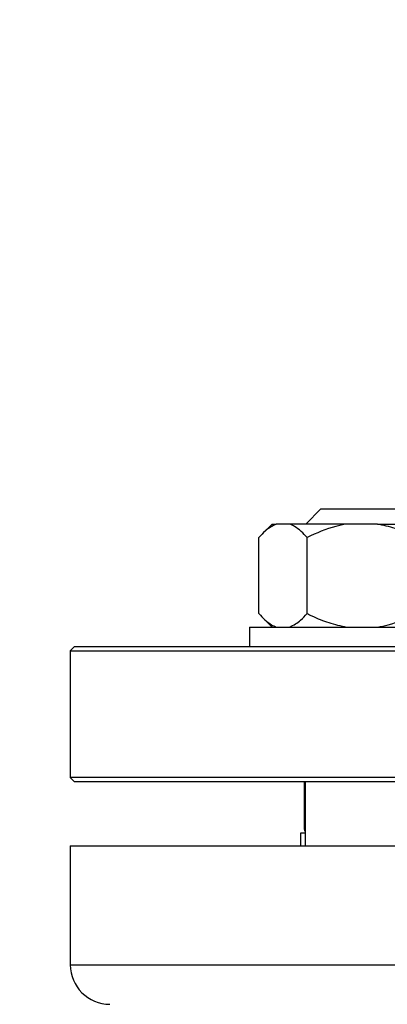
# Model space of a CAD drawing. Units: millimetres. Extents: x 4 to 416, y 4 to 293.
# Drawn here: x 203 to 205, y 212 to 217 of the extents above; entities that cross this region are included whole.
import ezdxf

# ---------------------------------------------------------------- set-up
doc = ezdxf.new("R2010")
doc.units = ezdxf.units.MM
doc.layers.add('FORMAT', color=7, linetype='Continuous')
doc.styles.add('SLDTEXTSTYLE0', font='TXT', dxfattribs={"width": 0.75})
doc.dimstyles.new('SLDDIMSTYLE1', dxfattribs={"dimtxt": 3.5, "dimasz": 3.556, "dimexe": 0, "dimexo": 0.0625, "dimgap": 0.875, "dimtad": 1, "dimdec": 0, "dimlfac": 30, "dimrnd": 1e-09, "dimzin": 12, "dimdsep": 46, "dimtxsty": 'SLDTEXTSTYLE0', "dimsah": 1, "dimcen": 0.09, "dimadec": 0, "dimazin": 3, "dimtfac": 1, "dimtdec": 0, "dimtofl": 0, "dimtmove": 0, "dimatfit": 3, "dimfxl": 0, "dimfrac": 2, "dimtolj": 1, "dimtzin": 12, "dimarcsym": 0})
doc.dimstyles.new('SLDDIMSTYLE2', dxfattribs={"dimtxt": 3.5, "dimasz": 3.556, "dimexe": 0, "dimexo": 0.0625, "dimgap": 0.875, "dimtad": 1, "dimdec": 0, "dimlfac": 30, "dimrnd": 1e-09, "dimzin": 12, "dimdsep": 46, "dimtxsty": 'SLDTEXTSTYLE0', "dimsah": 1, "dimcen": 0.09, "dimadec": 0, "dimazin": 3, "dimtfac": 1, "dimtdec": 0, "dimtmove": 0, "dimatfit": 0, "dimfxl": 0, "dimfrac": 2, "dimtolj": 1, "dimtzin": 12, "dimarcsym": 0})

# ---------------------------------------------------------------- blocks, each defined once
blk = doc.blocks.new('_D_7')
at = {"layer": 'FORMAT', "color": 7}
for p, q in [((208.8845, 249.7104), (186.0346, 249.7104)), ((187.0346, 199.3771), (187.0346, 249.7104)), ((208.8845, 199.3771), (186.0346, 199.3771))]:
    blk.add_line(p, q, dxfattribs=at)
for points in [[(187.0346, 249.7104), (186.6536, 246.1544), (187.4156, 246.1544)], [(187.0346, 199.3771), (187.4156, 202.9331), (186.6536, 202.9331)]]:
    blk.add_solid(points, dxfattribs=at)
at = {"layer": 'FORMAT', "color": 7, "insert": (182.5228, 217.5319), "char_height": 3.5, "attachment_point": 1, "rotation": 90, "style": 'SLDTEXTSTYLE0'}
blk.add_mtext('1510', dxfattribs=at)
blk = doc.blocks.new('_D_9')
at = {"layer": 'FORMAT'}
for p, q in [((198.7428, 218.1771), (198.7428, 185.706)), ((212.9095, 195.4282), (212.9095, 185.706)), ((198.7428, 186.706), (192.3928, 186.706)), ((212.9095, 186.706), (198.7428, 186.706)), ((212.9095, 186.706), (219.2595, 186.706))]:
    blk.add_line(p, q, dxfattribs=at)
for points in [[(198.7428, 186.706), (195.1868, 187.087), (195.1868, 186.325)], [(212.9095, 186.706), (216.4655, 186.325), (216.4655, 187.087)]]:
    blk.add_solid(points, dxfattribs=at)
at = {"layer": 'FORMAT', "insert": (202.7747, 191.2177), "char_height": 3.5, "attachment_point": 1, "style": 'SLDTEXTSTYLE0'}
blk.add_mtext('425', dxfattribs=at)

msp = doc.modelspace()

# ---------------------------------------------------------------- linework, layer by layer
at = {"color": 7, "linetype": 'Continuous', "lineweight": 25}
for p, q in [((204.5461, 214.4971), (204.4828, 214.4338)), ((204.5461, 214.4971), (204.9461, 214.4971)), ((204.3409, 214.4338), (204.3005, 214.3934)), ((204.3409, 214.4338), (204.3583, 214.4338)), ((204.4151, 214.4338), (204.3583, 214.4338)), ((204.6538, 214.4338), (204.4151, 214.4338)), ((204.7831, 214.4338), (204.6538, 214.4338)), ((204.7831, 214.4338), (205.0416, 214.4338)), ((204.2853, 214.0571), (204.2853, 214.3771)), ((204.488, 214.0571), (204.488, 214.3771)), ((204.2995, 214.0418), (204.3409, 214.0004)), ((204.2461, 214.0004), (204.2461, 213.9171)), ((204.2461, 214.0004), (205.2461, 214.0004)), ((203.5095, 213.9171), (203.4928, 213.9004)), ((203.4928, 213.9004), (203.4928, 213.3671)), ((203.4928, 213.9004), (205.884, 213.9004)), ((205.8834, 213.9171), (203.5095, 213.9171)), ((203.4928, 213.3671), (203.5095, 213.3504)), ((205.9049, 213.3671), (203.4928, 213.3671)), ((203.5095, 213.3504), (205.9055, 213.3504)), ((204.4762, 213.346), (204.4762, 213.1504)), ((204.4762, 213.346), (204.4794, 213.346)), ((204.4794, 213.3504), (204.4794, 213.0804)), ((204.4595, 213.1338), (204.4595, 213.0804)), ((204.4794, 213.1338), (204.4595, 213.1338)), ((203.4928, 213.0804), (203.4928, 212.5804)), ((203.4928, 213.0804), (205.9161, 213.0804))]:
    msp.add_line(p, q, dxfattribs=at)
at = {"color": 8, "linetype": 'Continuous', "lineweight": 25}
for p, q in [((204.4794, 213.1504), (204.4762, 213.1504)), ((203.4928, 212.5804), (205.9356, 212.5804))]:
    msp.add_line(p, q, dxfattribs=at)
at = {"color": 7, "linetype": 'Continuous', "lineweight": 25, "flags": 128}
msp.add_lwpolyline([(204.4794, 213.3476), (204.4781, 213.347), (204.4762, 213.346)], dxfattribs=at)
at = {"color": 7, "linetype": 'Continuous', "lineweight": 25}
for centre, radius, start, end in [((204.4928, 213.1504), 0.0166, 179.9799, 216.6426), ((203.6595, 212.5804), 0.1667, 180.0005, 269.9992)]:
    msp.add_arc(centre, radius, start, end, dxfattribs=at)
for points, knots in [([(204.3583, 214.4338), (204.3423, 214.4251), (204.3148, 214.4101), (204.294, 214.3868), (204.2853, 214.3771)], [0, 0, 0, 0, 0.581318, 1, 1, 1, 1]), ([(204.488, 214.3771), (204.4717, 214.3948), (204.4503, 214.418), (204.4219, 214.4307), (204.4151, 214.4338)], [0, 0, 0, 0, 0.760981, 1, 1, 1, 1]), ([(204.6538, 214.4338), (204.6386, 214.4309), (204.581, 214.4198), (204.5275, 214.3952), (204.488, 214.3771)], [0, 0, 0, 0, 0.263305, 1, 1, 1, 1]), ([(204.9488, 214.3771), (204.942, 214.3804), (204.9125, 214.3949), (204.8582, 214.4176), (204.8083, 214.4284), (204.7831, 214.4338)], [0, 0, 0, 0, 0.129198, 0.5608607, 1, 1, 1, 1]), ([(204.2853, 214.0571), (204.3016, 214.0394), (204.323, 214.0162), (204.3515, 214.0035), (204.3583, 214.0004)], [0, 0, 0, 0, 0.760995, 1, 1, 1, 1]), ([(204.4151, 214.0004), (204.4311, 214.0091), (204.4585, 214.0241), (204.4793, 214.0474), (204.488, 214.0571)], [0, 0, 0, 0, 0.58131, 1, 1, 1, 1]), ([(204.488, 214.0571), (204.4948, 214.0538), (204.5243, 214.0393), (204.5786, 214.0166), (204.6286, 214.0058), (204.6538, 214.0004)], [0, 0, 0, 0, 0.12919, 0.560857, 1, 1, 1, 1]), ([(204.7831, 214.0004), (204.7982, 214.0033), (204.8558, 214.0144), (204.9094, 214.039), (204.9488, 214.0571)], [0, 0, 0, 0, 0.263294, 1, 1, 1, 1])]:
    msp.add_open_spline(points, degree=3, knots=knots, dxfattribs=at)

# ---------------------------------------------------------------- dimensions: what is measured, and where the dimension line sits
at = {"layer": 'FORMAT', "color": 7}
dim = msp.add_linear_dim(base=(187.0346, 249.7104), p1=(209.8845, 199.3771), p2=(209.8845, 249.7104), angle=90, dimstyle='SLDDIMSTYLE1', dxfattribs=at)
dim.commit()
dim.dimension.update_dxf_attribs({"geometry": '_D_7', "text_midpoint": (187.0346, 222.7041), "dimtype": 160})
at = {"layer": 'FORMAT'}
dim = msp.add_linear_dim(base=(198.7428, 186.706), p1=(212.9095, 196.4282), p2=(198.7428, 219.1771), dimstyle='SLDDIMSTYLE2', dxfattribs=at)
dim.commit()
dim.dimension.update_dxf_attribs({"geometry": '_D_9', "text_midpoint": (206.6538, 186.706), "dimtype": 160})

doc.saveas('drawing.dxf')
